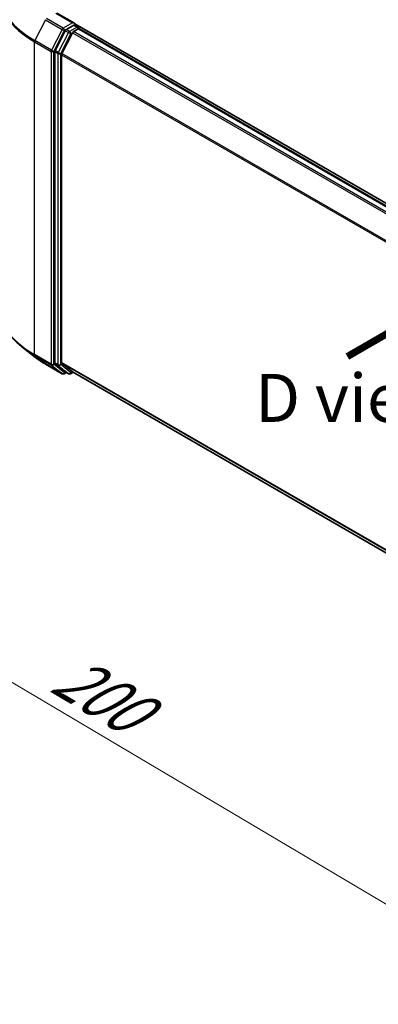
# Model space of a CAD drawing. Units: millimetres. Extents: x -2172 to 4134, y 11 to 1421.
# Drawn here: x -2034 to -1941, y 704 to 960 of the extents above; entities that cross this region are included whole.
import ezdxf

# ---------------------------------------------------------------- set-up
doc = ezdxf.new("R2010")
doc.units = ezdxf.units.MM
doc.header["$LTSCALE"] = 3
doc.layers.get('Defpoints').update_dxf_attribs({"lineweight": 25})
for name, color, linetype, lineweight in [('Dimension (ISO)', 7, 'Continuous', 18), ('Symbol (ISO)', 7, 'Continuous', 18), ('Visible (ISO)', 7, 'Continuous', 35), ('Visible Narrow (ISO)', 7, 'Continuous', 25)]:
    doc.layers.add(name, color=color, linetype=linetype, lineweight=lineweight)
doc.styles.add('Note Text (TK)', font='MS PGothic.ttf')
doc.dimstyles.new('Default - Method 1b (TK)', dxfattribs={"dimscale": 3, "dimtxt": 2.5, "dimasz": 2.5, "dimexe": 1, "dimexo": 1.5, "dimgap": 1, "dimtad": 1, "dimrnd": 1e-08, "dimdsep": 46, "dimtxsty": 'Note Text (TK)', "dimblk": 'OPEN', "dimcen": 0.09, "dimdle": 5, "dimclrd": 100, "dimclre": 100, "dimclrt": 7, "dimadec": 1, "dimazin": 1, "dimtfac": 1, "dimtmove": 0, "dimatfit": 3, "dimldrblk": 'OPEN', "dimfxl": 1, "dimtolj": 1, "dimlwd": -1, "dimlwe": -1, "dimarcsym": 0})

# ---------------------------------------------------------------- blocks, each defined once
blk = doc.blocks.new('_Open')
at = {"color": 0, "linetype": 'ByBlock', "lineweight": -2}
for p, q in [((-1, 0.167), (0, 0)), ((-1, -0.167), (0, 0)), ((0, 0), (-1, 0))]:
    blk.add_line(p, q, dxfattribs=at)
blk = doc.blocks.new('*D25')
at = {"layer": 'Defpoints', "color": 0}
for p in [(-2039.73, 886.54), (-2122.29, 838.88), (-1792.4, 766.38)]:
    blk.add_point(p, dxfattribs=at)
at = {"layer": 'Dimension (ISO)', "color": 100}
for p, q in [((-2044.21, 883.96), (-2125.27, 837.15)), ((-1903.96, 709.52), (-2115.84, 835.05)), ((-1796.87, 763.8), (-1900.49, 703.98))]:
    blk.add_line(p, q, dxfattribs=at)
at = {"layer": 'Dimension (ISO)', "color": 100, "xscale": 7.5, "yscale": 7.5, "zscale": 7.5}
for p, rotation in [((-2122.29, 838.88), 149.3537064703485), ((-1897.51, 705.7), 329.3537064703485)]:
    blk.add_blockref('_Open', p, dxfattribs=dict(at, rotation=rotation))
at = {"layer": 'Dimension (ISO)', "color": 7, "insert": (-2023.31, 790.84), "char_height": 15, "attachment_point": 4, "rotation": 329.3537, "style": 'Note Text (TK)'}
blk.add_mtext('\\A1;{\\Q29.354;\\W0.822;\\H0.816x;200}', dxfattribs=at)

msp = doc.modelspace()

# ---------------------------------------------------------------- linework, layer by layer
at = {"layer": 'Visible (ISO)'}
for p, q in [((-2019.5724, 959.0746), (-2024.1829, 961.7365)), ((-2019.7188, 958.5818), (-2021.6735, 957.4533)), ((-2019.7889, 956.9084), (-2018.5403, 957.6292)), ((-2019.4843, 958.6155), (-2018.6439, 958.1303)), ((-1840.2602, 855.5156), (-2019.4343, 958.9619)), ((-2018.3939, 957.6771), (-2018.3939, 957.6973)), ((-1841.6455, 855.6681), (-2018.2903, 957.654)), ((-2021.9452, 957.1496), (-2024.5866, 951.9644)), ((-2020.0605, 956.6046), (-2022.8189, 951.1901)), ((-2024.6686, 951.6557), (-2024.6686, 870.7943)), ((-2022.9008, 870.8882), (-2022.9008, 950.8814)), ((-2030.0879, 872.4806), (-2033.2396, 874.9756)), ((-2024.5866, 870.5803), (-2021.9452, 868.4452)), ((-2022.8189, 870.6742), (-2020.0605, 868.4446)), ((-2027.11, 870.471), (-2022.7495, 867.9535)), ((-2021.6735, 868.286), (-2022.2495, 867.9535)), ((-2021.0986, 867.9541), (-2021.9235, 868.4304)), ((-2020.5986, 867.9541), (-2019.9068, 868.3535)), ((-2020.0389, 868.4298), (-1846.5063, 768.2407))]:
    msp.add_line(p, q, dxfattribs=at)
for centre, start, end in [((-2018.8939, 957.6973), 0, 60), ((-2022.4995, 868.3865), 240, 300), ((-2020.8486, 868.3871), 240, 300)]:
    msp.add_arc(centre, 0.5, start, end, dxfattribs=at)
for centre, major_axis, start_param, end_param in [((-2020.0724, 958.7859), (0.7071, 0), 0, 1.57079633), ((-2019.7188, 958.9901), (0.25, -0.433), 0.15954809, 0.78539816), ((-2018.5403, 957.221), (0.25, 0.433), 0, 0.78539816), ((-2021.6735, 957.045), (0.25, 0.433), 0.78539816, 1.66145621), ((-2019.7889, 956.5001), (-0.25, -0.433), 3.92699082, 4.80304887), ((-2024.315, 951.8598), (0.25, 0.433), 1.66145621, 2.35619449), ((-2022.5473, 951.0855), (-0.25, -0.433), 4.80304887, 5.49778714), ((-2024.315, 870.9985), (-0.25, -0.433), 5.49778714, 6.19252542), ((-2022.5473, 871.0923), (-0.25, -0.433), 5.49778714, 6.19252542), ((-2021.6735, 868.8634), (-0.25, -0.433), 6.19252542, 6.28318531), ((-2019.7889, 868.8628), (-0.25, -0.433), 6.19252542, 6.28318531)]:
    msp.add_ellipse(centre, major_axis=major_axis, ratio=0.57735027, start_param=start_param, end_param=end_param, dxfattribs=at)
for points, knots in [([(-2019.7188, 958.5818), (-2019.6741, 958.6076), (-2019.6261, 958.6245), (-2019.5417, 958.6345), (-2019.5058, 958.6279), (-2019.4843, 958.6155)], [0.1851472285, 0.1851472285, 0.1851472285, 0.1851472285, 0.1965284229, 0.1965284229, 0.2079096173, 0.2079096173, 0.2079096173, 0.2079096173]), ([(-2033.2396, 874.9756), (-2034.0692, 875.6323), (-2034.8288, 876.3206), (-2036.1956, 877.7511), (-2036.8027, 878.4932), (-2037.8534, 880.0205), (-2038.297, 880.8057), (-2039.0113, 882.4072), (-2039.282, 883.2234), (-2039.6439, 884.8723), (-2039.735, 885.705), (-2039.735, 886.5377)], [3.296853571, 3.296853571, 3.296853571, 3.296853571, 3.42288102, 3.42288102, 3.548908469, 3.548908469, 3.674935918, 3.674935918, 3.800963367, 3.800963367, 3.926990817, 3.926990817, 3.926990817, 3.926990817]), ([(-2030.0879, 872.4806), (-2029.9073, 872.3376), (-2029.7229, 872.1964), (-2029.3469, 871.9174), (-2029.1553, 871.7796), (-2028.7649, 871.5078), (-2028.5662, 871.3737), (-2028.1617, 871.1092), (-2027.9561, 870.9789), (-2027.538, 870.722), (-2027.3256, 870.5955), (-2027.11, 870.471)], [2.986331737, 2.986331737, 2.986331737, 2.986331737, 3.01738392, 3.01738392, 3.048436103, 3.048436103, 3.079488287, 3.079488287, 3.11054047, 3.11054047, 3.141592654, 3.141592654, 3.141592654, 3.141592654])]:
    msp.add_open_spline(points, degree=3, knots=knots, dxfattribs=at)
at = {"layer": 'Visible Narrow (ISO)'}
for p, q in [((-2022.4995, 957.7929), (-2026.86, 960.3104)), ((-2024.4329, 961.7117), (-2020.0724, 959.1942)), ((-2027.1316, 960.0067), (-2029.8899, 954.5922)), ((-2027.1316, 960.0067), (-2022.7711, 957.4892)), ((-2020.0724, 959.1942), (-2022.4995, 957.7929)), ((-2018.8939, 958.1055), (-2020.8486, 956.977)), ((-2019.7188, 958.5818), (-2018.8939, 958.1055)), ((-2018.5403, 957.6292), (-1841.7922, 855.5837)), ((-2022.7711, 957.4892), (-2025.5294, 952.0746)), ((-2024.9043, 951.766), (-2022.146, 957.1805)), ((-2021.1202, 956.6733), (-2023.7617, 951.4881)), ((-2023.1365, 951.1794), (-2020.495, 956.3646)), ((-2022.146, 957.1805), (-2021.6735, 957.4533)), ((-2021.9452, 957.1496), (-2021.1202, 956.6733)), ((-2020.8486, 956.977), (-2021.6735, 957.4533)), ((-2020.495, 956.3646), (-2020.0525, 956.6201)), ((-2020.0605, 956.6046), (-1843.4397, 854.6325)), ((-1843.0408, 854.8628), (-2019.7889, 956.9084)), ((-2029.9719, 954.2835), (-2025.6114, 951.766)), ((-2029.9719, 872.9294), (-2029.9719, 954.2835)), ((-2025.5294, 952.0746), (-2029.8899, 954.5922)), ((-2025.6114, 951.766), (-2025.6114, 870.4119)), ((-2024.9043, 870.4119), (-2024.9043, 951.766)), ((-2024.6686, 951.6557), (-2023.8436, 951.1794)), ((-2023.7617, 951.4881), (-2024.5866, 951.9644)), ((-2023.8436, 951.1794), (-2023.8436, 870.3181)), ((-2023.1365, 870.3181), (-2023.1365, 951.1794)), ((-2022.9008, 950.8814), (-1846.492, 849.0318)), ((-1846.3635, 849.3135), (-2022.8189, 951.1901)), ((-2025.6114, 870.4119), (-2029.9719, 872.9294)), ((-2029.8899, 872.7154), (-2025.5294, 870.1979)), ((-2027.1316, 870.4859), (-2029.8899, 872.7154)), ((-2023.8436, 870.3181), (-2024.6686, 870.7943)), ((-2024.5866, 870.5803), (-2023.7617, 870.104)), ((-1846.5063, 769.0468), (-2022.9008, 870.8882)), ((-2022.8189, 870.6742), (-1846.5063, 768.88)), ((-2022.7711, 867.9683), (-2027.1316, 870.4859)), ((-2025.5294, 870.1979), (-2022.7711, 867.9683)), ((-2022.146, 868.1824), (-2024.9043, 870.4119)), ((-2023.7617, 870.104), (-2021.1202, 867.9689)), ((-2020.495, 868.183), (-2023.1365, 870.3181)), ((-2021.82, 868.3706), (-2022.146, 868.1824)), ((-2021.1202, 867.9689), (-2021.9452, 868.4452)), ((-2020.0525, 868.4385), (-2020.495, 868.183)), ((-1846.5063, 768.243), (-2020.0605, 868.4446))]:
    msp.add_line(p, q, dxfattribs=at)
for centre, major_axis, ratio, start_param, end_param in [((-2006.4017, 968.1531), (-33.2174, 0), 0.57735027, 5.65304806, 7.06858347), ((-2006.4017, 967.8918), (-33.3333, 0), 0.57735027, 0, 0.78539816), ((-2022.4995, 957.3846), (-0.25, -0.433), 0.57735027, 3.92699082, 4.80304887), ((-2022.4995, 957.3846), (0.25, -0.433), 0.57735027, 0.78539816, 2.35619449), ((-2018.8939, 957.6973), (0.25, 0.433), 0.57735027, 0, 0.78539816), ((-2018.8939, 957.6973), (0.25, -0.433), 0.57735027, 1.07991365, 2.35619449), ((-2018.8939, 957.6973), (0.5, 0), 0.57735027, 6.2130617, 6.28318531), ((-2022.4995, 957.3846), (-0.4455, 0.227), 0.07392213, 0.95337534, 2.52417167), ((-2020.8486, 956.5687), (-0.25, -0.433), 0.57735027, 3.92699082, 4.80304887), ((-2020.8486, 956.5687), (-0.4455, 0.227), 0.07392213, 0.95337534, 2.52417167), ((-2020.8486, 956.5687), (0.25, -0.433), 0.57735027, 0.78539816, 2.35619449), ((-2029.6183, 954.4876), (0.25, 0.433), 0.57735027, 1.66145621, 2.35619449), ((-2025.2578, 951.9701), (-0.25, -0.433), 0.57735027, 4.80304887, 5.49778714), ((-2025.2578, 951.9701), (-0.5, 0), 0.57735027, 0.78539816, 2.35619449), ((-2025.2578, 951.9701), (0.4455, -0.227), 0.07392213, 4.094968, 5.66576432), ((-2023.4901, 951.3835), (-0.25, -0.433), 0.57735027, 4.80304887, 5.49778714), ((-2023.4901, 951.3835), (-0.5, 0), 0.57735027, 0.78539816, 2.35619449), ((-2023.4901, 951.3835), (0.4455, -0.227), 0.07392213, 4.094968, 5.66576432), ((-2006.4017, 886.5377), (-33.3333, 0), 0.57735027, 0, 0.78539816), ((-2006.4017, 886.2764), (33.2174, 0), 0.57735027, 3.7717299, 3.92699082), ((-2006.4017, 882.4543), (-29.3166, 0), 0.57735027, 0.63013725, 0.78539816), ((-2029.6183, 873.1336), (-0.25, -0.433), 0.57735027, 5.49778714, 6.19252542), ((-2026.86, 870.904), (-0.25, -0.433), 0.57735027, 6.19252542, 6.28318531), ((-2025.2578, 870.616), (0.5, 0), 0.57735027, 3.92699082, 5.49778714), ((-2025.2578, 870.616), (-0.25, -0.433), 0.57735027, 5.49778714, 6.19252542), ((-2025.2578, 870.616), (-0.3143, -0.3889), 0.8131434, 0.12734403, 1.69814035), ((-2023.4901, 870.5222), (0.5, 0), 0.57735027, 3.92699082, 5.49778714), ((-2023.4901, 870.5222), (-0.25, -0.433), 0.57735027, 5.49778714, 6.19252542), ((-2023.4901, 870.5222), (-0.3143, -0.3889), 0.8131434, 0.12734403, 1.69814035), ((-2022.4995, 868.3865), (-0.3143, -0.3889), 0.8131434, 0.12734403, 1.69814035), ((-2022.4995, 868.3865), (-0.25, -0.433), 0.57735027, 6.19252542, 6.28318531), ((-2022.4995, 868.3865), (0.25, -0.433), 0.57735027, 0, 0.78539816), ((-2020.8486, 868.3871), (-0.3143, -0.3889), 0.8131434, 0.12734403, 1.69814035), ((-2020.8486, 868.3871), (-0.25, -0.433), 0.57735027, 6.19252542, 6.28318531), ((-2020.8486, 868.3871), (0.25, -0.433), 0.57735027, 0, 0.78539816)]:
    msp.add_ellipse(centre, major_axis=major_axis, ratio=ratio, start_param=start_param, end_param=end_param, dxfattribs=at)

# ---------------------------------------------------------------- texts
at = {"layer": 'Symbol (ISO)', "color": 7, "insert": (-1949.317, 871.5457), "char_height": 20, "attachment_point": 4, "rotation": 30, "line_spacing_factor": 1.5, "style": 'Note Text (TK)'}
msp.add_mtext('\\fMS PGothic|b0|i0;{\\H20.0000;→}', dxfattribs=at)
at = {"layer": 'Symbol (ISO)', "color": 7, "insert": (-1972.5736, 861.6617), "char_height": 12.5, "attachment_point": 4, "line_spacing_factor": 1.5, "style": 'Note Text (TK)'}
msp.add_mtext('\\fＭＳ Ｐゴシック|b0|i0;D view', dxfattribs=at)

# ---------------------------------------------------------------- dimensions: what is measured, and where the dimension line sits
at = {"layer": 'Dimension (ISO)', "color": 100}
dim = msp.add_linear_dim(base=(-2122.2876, 838.8759), p1=(-1792.3958, 766.3826), p2=(-2039.735, 886.5377), angle=329.353706, text='{\\Q29.354;\\W0.822;\\H0.816x;200}', dimstyle='Default - Method 1b (TK)', override={"dimtxt": 5, "dimgap": 1, "dimdec": 0, "dimlfac": 0.2, "dimtol": 0, "dimlim": 0, "dimtp": 0, "dimtm": 0, "dimtdec": 0, "dimtofl": 0, "dimatfit": 1}, dxfattribs=at)
dim.commit()
dim.dimension.update_dxf_attribs({"geometry": '*D25', "text_midpoint": (-2016.1157, 775.9701), "dimtype": 160})

doc.saveas('drawing.dxf')
